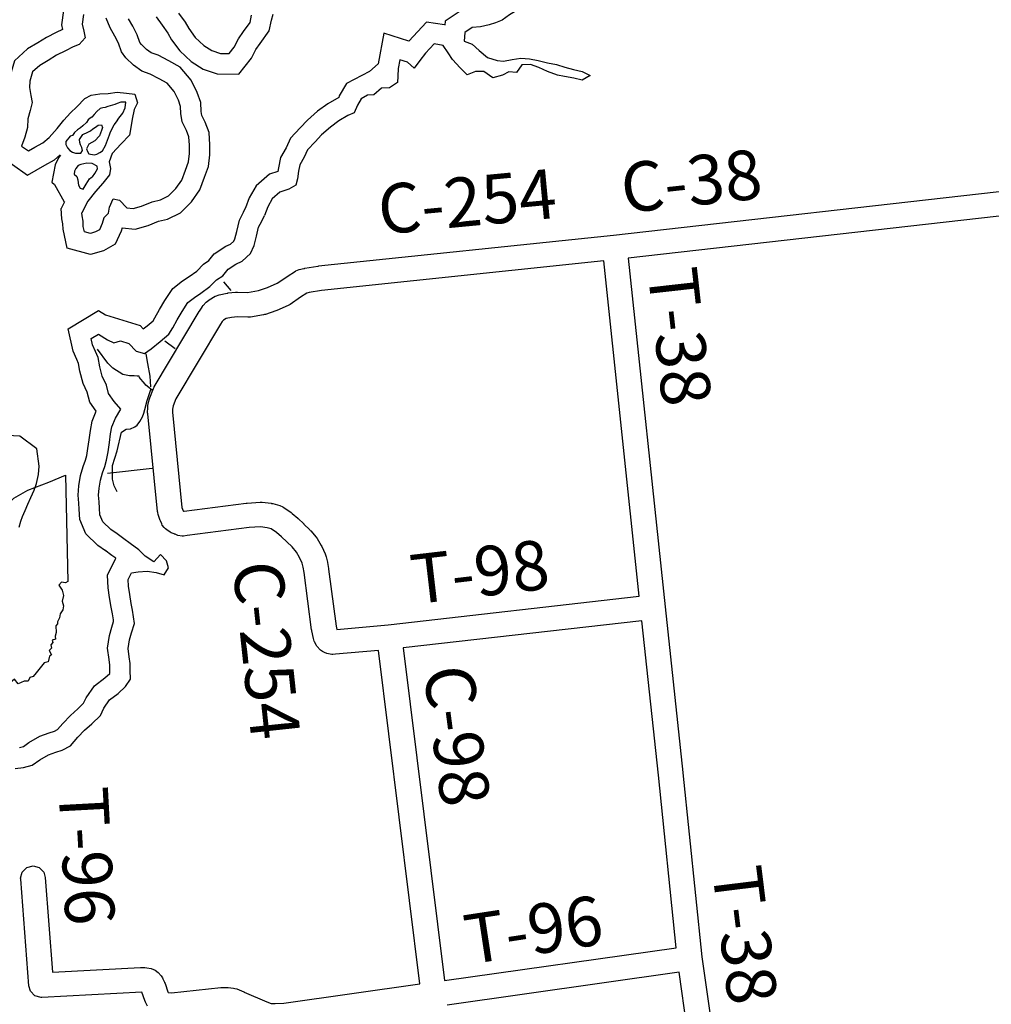
# Model space of a CAD drawing. Extents: x -19904595 to -19752232, y -20667958 to -20541945.
# Drawn here: x -19852138 to -19844278, y -20567718 to -20559754 of the extents above; entities that cross this region are included whole.
import ezdxf
from ezdxf.enums import TextEntityAlignment as Align

# ---------------------------------------------------------------- set-up
doc = ezdxf.new("R2010")
doc.units = 0
doc.header["$MEASUREMENT"] = 0
for name, color, linetype in [('CNTYRDTEXT', 8, 'CONTINUOUS'), ('COUNTYRDS', 17, 'CONTINUOUS'), ('ISLANDS', 111, 'CONTINUOUS'), ('PONDS', 141, 'CONTINUOUS'), ('SHORELINE', 134, 'CONTINUOUS'), ('STATEERTNO', 7, 'CONTINUOUS'), ('TWPRDTEXT', 8, 'CONTINUOUS')]:
    doc.layers.add(name, color=color, linetype=linetype)
doc.styles.add('MONOTXT', font='MONOTXT', dxfattribs={"height": 0.2})
doc.styles.get("Standard").update_dxf_attribs({"font": 'romans.shx', "height": 350})

# ---------------------------------------------------------------- blocks, each defined once
blk = doc.blocks.new('SR1')
at = {"layer": 'STATEERTNO', "color": 7, "linetype": 'Continuous'}
blk.add_line((-812.68, -543.29), (-772.74, 884.06), dxfattribs=at)
for points in [[(-772.74, 884.06), (-218.93, 893.37), (-227.58, 876.09), (-175.31, 872.48), (-119.81, 841.99), (-72.88, 822.75), (-15.45, 777.36), (18.91, 777.86), (33.44, 815.07), (59.75, 786.36), (90.98, 781.23), (144.95, 712.9), (189.53, 698.11), (242.9, 721.52), (282.81, 725.37), (311.96, 748.52), (387.96, 768.31), (409.16, 756.45), (449.39, 758.84), (469.63, 767.61), (504.73, 759.77), (566.51, 811.68), (630.09, 872.88), (727.89, 930.62), (873.99, 985.3), (989.51, 1034.24), (1006.21, 293.52)], [(1006.21, 293.52), (989.16, 283.14), (962.6, 288.03), (944.77, 267.24), (966.85, 232.58), (977.27, 195.97), (968.04, 155.61), (977.16, 122.3), (970.95, 94.44), (954.27, 66.72), (948.5, 40.27), (934.34, 12.43), (935.52, -3.16), (921.99, -15.5), (924.44, -61.84), (917.6, -87.51), (919.95, -109.65), (898.02, -115.46), (903.06, -133.76), (889.11, -147.88), (892.09, -172.22), (876.27, -187.71), (891.63, -218.79), (879.3, -228.65), (869.07, -266.44), (840.93, -274.11), (784.61, -343.24), (764.73, -369.36), (742.41, -375.87), (730.11, -402.72), (702.63, -402.83), (661.03, -421.41), (634.14, -389.4), (587.01, -427.94), (581.58, -472.44), (522, -471.02), (524.33, -493.52), (511.04, -500.09), (498.92, -522.62), (505.95, -562.68), (478.07, -572.88), (481.45, -596.16), (499.31, -610.38), (507.25, -654.82), (477.61, -645.81), (453.31, -683.27), (428.36, -674.48), (436.53, -642.74), (394.35, -604.59), (354.42, -635.15), (333.62, -683.98), (333.37, -716.84), (303.63, -736.7), (322.7, -783.12), (319.22, -815.09), (319.8, -845.45), (282.61, -844.37), (260.1, -926.34)], [(260.1, -926.34), (195.47, -941.99), (150.62, -951.38), (134.79, -914.14), (102.71, -894.52), (81.83, -857.04), (35.76, -851.93), (24.85, -800.49), (19.69, -758.7), (-43.27, -769.02), (-60.58, -794.55), (-82.91, -801.41), (-95.89, -827.14), (-126.35, -829.29), (-159.01, -841.42), (-180.4, -816.2), (-233.94, -790.85), (-257.99, -777.77), (-308.34, -798.09), (-319.08, -822.12), (-359.14, -811.52), (-368.52, -784.71), (-392.77, -776.67), (-398.13, -748.24), (-449.92, -733.1), (-489.57, -739.12), (-559.49, -716.25), (-563.74, -678.84), (-587.55, -633.27), (-599.98, -601.61), (-644.17, -577.44), (-653.13, -539.82), (-667.27, -540.94), (-680.19, -556.2), (-729.27, -563.22), (-748.89, -547.83), (-776.37, -521.58), (-812.68, -543.29)]]:
    blk.add_lwpolyline(points, dxfattribs=at)
at = {"layer": 'STATEERTNO', "color": 7, "linetype": 'Continuous', "style": 'MONOTXT'}
blk.add_attdef('Tag00', text='', height=450, dxfattribs=at).set_placement((0, 0), align=Align.MIDDLE)

msp = doc.modelspace()

# ---------------------------------------------------------------- linework, layer by layer
at = {"layer": 'COUNTYRDS', "ltscale": 2000}
for p, q in [((-19847335.4, -20561495.2), (-19841371.8, -20560820.1)), ((-19841349.3, -20561018.9), (-19847215, -20561682.8)), ((-19849719.9, -20561745.6), (-19847335.4, -20561495.2)), ((-19847413.8, -20561704.5), (-19849695.9, -20561944.1)), ((-19847126.4, -20564417), (-19847413.8, -20561704.5)), ((-19847215, -20561682.8), (-19846916.3, -20564501.6)), ((-19849975, -20561830.8), (-19849908.1, -20561788)), ((-19849908.1, -20561788), (-19849904.2, -20561785.7)), ((-19849904.2, -20561785.7), (-19849877.8, -20561775.1)), ((-19849877.8, -20561775.1), (-19849839.6, -20561765.8)), ((-19849839.6, -20561765.8), (-19849835.1, -20561765.3)), ((-19849835.1, -20561765.3), (-19849832.6, -20561764.4)), ((-19849832.6, -20561764.4), (-19849726.1, -20561746.4)), ((-19849726.1, -20561746.4), (-19849721.3, -20561746)), ((-19849721.3, -20561746), (-19849719.9, -20561745.6)), ((-19850055.4, -20561885.9), (-19849977.7, -20561832.6)), ((-19849977.7, -20561832.6), (-19849975.2, -20561831)), ((-19849975.2, -20561831), (-19849975, -20561830.8)), ((-19850427.3, -20561943), (-19850487.2, -20561873.9)), ((-19850294.9, -20561960), (-19850206.4, -20561945.1)), ((-19850206.4, -20561945.1), (-19850133.6, -20561920.6)), ((-19850133.6, -20561920.6), (-19850055.4, -20561885.9)), ((-19849695.9, -20561944.1), (-19849795.9, -20561961)), ((-19850628.5, -20562038.8), (-19850606.8, -20562021.1)), ((-19850606.8, -20562021.1), (-19850605.2, -20562019.5)), ((-19850605.2, -20562019.5), (-19850556.6, -20561990.4)), ((-19850556.6, -20561990.4), (-19850555.2, -20561989.6)), ((-19850555.2, -20561989.6), (-19850524.9, -20561978.1)), ((-19850524.9, -20561978.1), (-19850460.4, -20561965.2)), ((-19850460.4, -20561965.2), (-19850453.9, -20561964.5)), ((-19850453.9, -20561964.5), (-19850451.8, -20561963.9)), ((-19850451.8, -20561963.9), (-19850391.7, -20561957.2)), ((-19850391.7, -20561957.2), (-19850380.6, -20561956.5)), ((-19850380.6, -20561956.5), (-19850376.5, -20561956.6)), ((-19850376.5, -20561956.6), (-19850294.9, -20561960)), ((-19849865.9, -20561998.4), (-19849949.9, -20562056)), ((-19849814.4, -20561965.5), (-19849865.9, -20561998.4)), ((-19849795.9, -20561961), (-19849814.4, -20561965.5)), ((-19850684.9, -20562113.2), (-19850682.9, -20562110)), ((-19850682.9, -20562110), (-19850662.2, -20562078.3)), ((-19850662.2, -20562078.3), (-19850660.6, -20562076.8)), ((-19850660.6, -20562076.8), (-19850653.1, -20562066.4)), ((-19850653.1, -20562066.4), (-19850628.5, -20562038.8)), ((-19850065.5, -20562108.7), (-19850150.2, -20562137.1)), ((-19850059.1, -20562105.8), (-19850065.5, -20562108.7)), ((-19850056.8, -20562105.3), (-19850059.1, -20562105.8)), ((-19849965.9, -20562065), (-19850056.8, -20562105.3)), ((-19849956.4, -20562060.2), (-19849965.9, -20562065)), ((-19849949.9, -20562056), (-19849956.4, -20562060.2)), ((-19851049.5, -20562723.9), (-19850684.9, -20562113.3)), ((-19850684.9, -20562113.3), (-19850684.9, -20562113.2)), ((-19850489.4, -20562183.2), (-19850498.8, -20562193.8)), ((-19850468.6, -20562170.8), (-19850489.4, -20562183.2)), ((-19850425.3, -20562162.1), (-19850468.6, -20562170.8)), ((-19850377.1, -20562156.8), (-19850425.3, -20562162.1)), ((-19850292.7, -20562160.2), (-19850377.1, -20562156.8)), ((-19850288.6, -20562160.3), (-19850292.7, -20562160.2)), ((-19850271.9, -20562158.9), (-19850288.6, -20562160.3)), ((-19850165.4, -20562141), (-19850271.9, -20562158.9)), ((-19850158.7, -20562138.5), (-19850165.4, -20562141)), ((-19850150.2, -20562137.1), (-19850158.7, -20562138.5)), ((-19850514.3, -20562217.7), (-19850873.7, -20562819.6)), ((-19850498.8, -20562193.8), (-19850514.3, -20562217.7)), ((-19851425.4, -20562531.3), (-19851507.9, -20562419.4)), ((-19850879.6, -20562417.1), (-19850965.1, -20562354.2)), ((-19851101.6, -20562533.8), (-19851116.2, -20562456)), ((-19851383.9, -20562571.4), (-19851425.4, -20562531.3)), ((-19851303.8, -20562623.7), (-19851383.9, -20562571.4)), ((-19851082.2, -20562635.9), (-19851101.6, -20562533.8)), ((-19851250.2, -20562633.4), (-19851303.8, -20562623.7)), ((-19851211.4, -20562633.4), (-19851250.2, -20562633.4)), ((-19851187.1, -20562638.3), (-19851211.4, -20562633.4)), ((-19851172.4, -20562638.3), (-19851187.1, -20562638.3)), ((-19851167.6, -20562648), (-19851172.4, -20562638.3)), ((-19851157.9, -20562662.6), (-19851167.6, -20562648)), ((-19851138.4, -20562682), (-19851157.9, -20562662.6)), ((-19851077.5, -20562722.3), (-19851082.2, -20562635.9)), ((-19851123.9, -20562701.5), (-19851138.4, -20562682)), ((-19851116.6, -20562710), (-19851123.9, -20562701.5)), ((-19851066.6, -20562750.1), (-19851116.6, -20562710)), ((-19851105.7, -20562833.5), (-19851076.6, -20562746)), ((-19851085.9, -20562811.6), (-19851056.5, -20562737.9)), ((-19851056.5, -20562737.9), (-19851050.2, -20562725.1)), ((-19851050.2, -20562725.1), (-19851049.5, -20562723.9)), ((-19851091.3, -20562829.7), (-19851087.5, -20562819.5)), ((-19851087.5, -20562819.5), (-19851085.9, -20562811.6)), ((-19850873.7, -20562819.6), (-19850896.8, -20562877.1)), ((-19851132.5, -20562935.7), (-19851125.2, -20562906.5)), ((-19851125.2, -20562906.5), (-19851105.7, -20562833.5)), ((-19851102.8, -20562930.8), (-19851102, -20562892.7)), ((-19851102, -20562892.7), (-19851101.8, -20562891.8)), ((-19851101.8, -20562891.8), (-19851100.2, -20562875.6)), ((-19851100.2, -20562875.6), (-19851091.3, -20562829.7)), ((-19850902.2, -20562905.2), (-19850902.7, -20562928.9)), ((-19850896.8, -20562877.1), (-19850902.2, -20562905.2)), ((-19851166.6, -20563002.5), (-19851144.7, -20562964.8)), ((-19851144.7, -20562964.8), (-19851132.5, -20562935.7)), ((-19851102.8, -20562932.8), (-19851102.8, -20562930.8)), ((-19851102.3, -20562942.7), (-19851102.8, -20562932.8)), ((-19851023.7, -20563732.3), (-19851102.3, -20562942.7)), ((-19850902.7, -20562928.9), (-19850825.9, -20563699.8)), ((-19851276, -20563067), (-19851241.9, -20563062.1)), ((-19851241.9, -20563062.1), (-19851207.9, -20563047.5)), ((-19851207.9, -20563047.5), (-19851188.4, -20563032.9)), ((-19851188.4, -20563032.9), (-19851166.6, -20563002.5)), ((-19851348.9, -20563242), (-19851314.9, -20563091.3)), ((-19851314.9, -20563091.3), (-19851276, -20563067)), ((-19851387.8, -20563358.7), (-19851348.9, -20563242)), ((-19851428.8, -20563422), (-19851066.1, -20563381.6)), ((-19851387.8, -20563470.6), (-19851387.8, -20563358.7)), ((-19851373.2, -20563524.1), (-19851387.8, -20563470.6)), ((-19851348.9, -20563572.7), (-19851373.2, -20563524.1)), ((-19850825.9, -20563699.8), (-19850815.9, -20563727)), ((-19850808.2, -20563727.9), (-19850304.7, -20563663.6)), ((-19850304.7, -20563663.6), (-19850299.3, -20563663.2)), ((-19850299.3, -20563663.2), (-19850298.5, -20563663)), ((-19850298.5, -20563663), (-19850193.9, -20563656.2)), ((-19850193.9, -20563656.2), (-19850187.4, -20563655.9)), ((-19850187.4, -20563655.9), (-19850176, -20563656.6)), ((-19850176, -20563656.6), (-19850104.4, -20563664.8)), ((-19850104.4, -20563664.8), (-19850099.9, -20563666.3)), ((-19850099.9, -20563666.3), (-19850089.4, -20563667.7)), ((-19850089.4, -20563667.7), (-19850033.1, -20563683.1)), ((-19850033.1, -20563683.1), (-19850009.4, -20563693)), ((-19850009.4, -20563693), (-19850001.5, -20563698)), ((-19850001.5, -20563698), (-19849940.9, -20563741.1)), ((-19851020.8, -20563741.1), (-19851023.7, -20563732.3)), ((-19851018, -20563756.9), (-19851020.8, -20563741.1)), ((-19851000.9, -20563803.4), (-19851018, -20563756.9)), ((-19850815.9, -20563727), (-19850812.6, -20563728.4)), ((-19850812.6, -20563728.4), (-19850808.2, -20563727.9)), ((-19850808.2, -20563727.9), (-19850808.2, -20563727.9)), ((-19849940.9, -20563741.1), (-19849939.5, -20563742.6)), ((-19849939.5, -20563742.6), (-19849933.5, -20563746.8)), ((-19849933.5, -20563746.8), (-19849888.2, -20563785.8)), ((-19850999.2, -20563807.1), (-19851000.9, -20563803.4)), ((-19850998.9, -20563808.4), (-19850999.2, -20563807.1)), ((-19850989.3, -20563830.6), (-19850998.9, -20563808.4)), ((-19850984.1, -20563841.1), (-19850989.3, -20563830.6)), ((-19850969.6, -20563860.4), (-19850984.1, -20563841.1)), ((-19850957.8, -20563872.6), (-19850969.6, -20563860.4)), ((-19850282.3, -20563862.3), (-19850783.4, -20563926.3)), ((-19850189.9, -20563856.3), (-19850282.3, -20563862.3)), ((-19850134.8, -20563862.6), (-19850189.9, -20563856.3)), ((-19850102.8, -20563871.4), (-19850134.8, -20563862.6)), ((-19849888.2, -20563785.8), (-19849887, -20563787.2)), ((-19849887, -20563787.2), (-19849884.7, -20563788.9)), ((-19849884.7, -20563788.9), (-19849839.2, -20563832)), ((-19849839.2, -20563832), (-19849838.7, -20563832.6)), ((-19849838.7, -20563832.6), (-19849838.1, -20563833.1)), ((-19849838.1, -20563833.1), (-19849791, -20563879)), ((-19850938.2, -20563888), (-19850957.8, -20563872.6)), ((-19850937, -20563889.1), (-19850938.2, -20563888)), ((-19850923.2, -20563897.4), (-19850937, -20563889.1)), ((-19850921.9, -20563898.2), (-19850923.2, -20563897.4)), ((-19850912.1, -20563903.1), (-19850921.9, -20563898.2)), ((-19850888.3, -20563913.6), (-19850912.1, -20563903.1)), ((-19850886.6, -20563914), (-19850888.3, -20563913.6)), ((-19850881.5, -20563916.3), (-19850886.6, -20563914)), ((-19850857.7, -20563924.8), (-19850881.5, -20563916.3)), ((-19850824.1, -20563930.6), (-19850857.7, -20563924.8)), ((-19850811.9, -20563929.9), (-19850824.1, -20563930.6)), ((-19850783.8, -20563926.4), (-19850811.9, -20563929.9)), ((-19850783.7, -20563926.4), (-19850783.8, -20563926.4)), ((-19850783.4, -20563926.3), (-19850783.7, -20563926.4)), ((-19850060.4, -20563901.4), (-19850102.8, -20563871.4)), ((-19850020.4, -20563935.9), (-19850060.4, -20563901.4)), ((-19849977.4, -20563976.6), (-19850020.4, -20563935.9)), ((-19849791, -20563879), (-19849787, -20563884.2)), ((-19849787, -20563884.2), (-19849783.7, -20563887)), ((-19849783.7, -20563887), (-19849740.8, -20563939)), ((-19849740.8, -20563939), (-19849732.8, -20563950.5)), ((-19849934.5, -20564018.4), (-19849977.4, -20563976.6)), ((-19849899.8, -20564060.5), (-19849934.5, -20564018.4)), ((-19849732.8, -20563950.5), (-19849732.3, -20563951)), ((-19849732.3, -20563951), (-19849699.3, -20564005.8)), ((-19849699.3, -20564005.8), (-19849698.4, -20564007.4)), ((-19849698.4, -20564007.4), (-19849694.7, -20564014.4)), ((-19849694.7, -20564014.4), (-19849665.8, -20564075.2)), ((-19849873.2, -20564104.7), (-19849899.8, -20564060.5)), ((-19849665.8, -20564075.2), (-19849664.4, -20564081.8)), ((-19849664.4, -20564081.8), (-19849658.2, -20564097.9)), ((-19849658.2, -20564097.9), (-19849649.1, -20564142.1)), ((-19849851.6, -20564150.1), (-19849873.2, -20564104.7)), ((-19849845.1, -20564181.9), (-19849851.6, -20564150.1)), ((-19849649.1, -20564142.1), (-19849648.9, -20564143.3)), ((-19849648.9, -20564143.3), (-19849648.7, -20564143.9)), ((-19849648.7, -20564143.9), (-19849639.7, -20564192.2)), ((-19849836.7, -20564226.4), (-19849845.1, -20564181.9)), ((-19849776.2, -20564690), (-19849836.7, -20564226.4)), ((-19849639.7, -20564192.2), (-19849639.3, -20564196.3)), ((-19849639.3, -20564196.3), (-19849638.8, -20564197.7)), ((-19849638.8, -20564197.7), (-19849578.3, -20564660.5)), ((-19849157.5, -20564648), (-19847126.4, -20564417)), ((-19846916.3, -20564501.6), (-19846916.3, -20564501.6)), ((-19846916.3, -20564501.6), (-19846772.4, -20565844)), ((-19849573.3, -20564685.1), (-19849157.5, -20564648)), ((-19847105.2, -20564615.8), (-19849035.9, -20564835.5)), ((-19846971.3, -20565865.3), (-19847105.2, -20564615.8)), ((-19849775.5, -20564692), (-19849776.2, -20564690)), ((-19849775, -20564697.2), (-19849775.5, -20564692)), ((-19849762.2, -20564759.6), (-19849775, -20564697.2)), ((-19849578.3, -20564660.5), (-19849573.3, -20564685.1)), ((-19849754.7, -20564779.4), (-19849762.2, -20564759.6)), ((-19849753.4, -20564784.8), (-19849754.7, -20564779.4)), ((-19849737.9, -20564815.2), (-19849753.4, -20564784.8)), ((-19849735.4, -20564819.9), (-19849737.9, -20564815.2)), ((-19849703.5, -20564853.6), (-19849735.4, -20564819.9)), ((-19849687.6, -20564863.9), (-19849703.5, -20564853.6)), ((-19849683, -20564866.8), (-19849687.6, -20564863.9)), ((-19849671.9, -20564872.3), (-19849683, -20564866.8)), ((-19849652.1, -20564880.7), (-19849671.9, -20564872.3)), ((-19849613.1, -20564888.6), (-19849652.1, -20564880.7)), ((-19849606, -20564888.4), (-19849613.1, -20564888.6)), ((-19849583.9, -20564886.8), (-19849606, -20564888.4)), ((-19849583.7, -20564886.7), (-19849583.9, -20564886.8)), ((-19849582.2, -20564886.6), (-19849583.7, -20564886.7)), ((-19849234.9, -20564855.7), (-19849582.2, -20564886.6)), ((-19848900.5, -20567553.4), (-19849234.9, -20564855.7)), ((-19849035.9, -20564835.5), (-19848702.4, -20567525.4)), ((-19846772.4, -20565844), (-19846772.4, -20565844.4)), ((-19846772.4, -20565844.4), (-19846772.4, -20565844.4)), ((-19846772.4, -20565844.4), (-19846619.6, -20567333.1)), ((-19846828.2, -20567260), (-19846971.3, -20565865.3)), ((-19846971.3, -20565865.3), (-19846971.3, -20565865.3)), ((-19852130.3, -20566698.7), (-19852116.9, -20566648.7)), ((-19852116.9, -20566648.7), (-19852080.3, -20566612.1)), ((-19852080.3, -20566612.1), (-19852030.3, -20566598.7)), ((-19852030.3, -20566598.7), (-19851980.3, -20566612.1)), ((-19851980.3, -20566612.1), (-19851943.7, -20566648.7)), ((-19851943.7, -20566648.7), (-19851930.6, -20566691.2)), ((-19852130, -20566706.3), (-19852130.3, -20566698.7)), ((-19852064.9, -20567569.8), (-19852130, -20566706.3)), ((-19851930.6, -20566691.2), (-19851872.8, -20567457.3)), ((-19848702.4, -20567525.4), (-19846828.2, -20567260)), ((-19846619.6, -20567333.1), (-19846499.8, -20568166.2)), ((-19851872.8, -20567457.3), (-19851161.5, -20567420.4)), ((-19851161.5, -20567420.4), (-19851161.4, -20567420.4)), ((-19851161.4, -20567420.4), (-19851156.4, -20567420.1)), ((-19851156.4, -20567420.1), (-19851151.1, -20567420)), ((-19851151.1, -20567420), (-19851149.1, -20567420)), ((-19851149.1, -20567420), (-19851127.1, -20567420.4)), ((-19851127.1, -20567420.4), (-19851126.2, -20567420.6)), ((-19851126.2, -20567420.6), (-19851110.7, -20567422.1)), ((-19851110.7, -20567422.1), (-19851074.8, -20567428.8)), ((-19851074.8, -20567428.8), (-19851043.1, -20567440.5)), ((-19851043.1, -20567440.5), (-19851018.3, -20567460.8)), ((-19851018.3, -20567460.8), (-19850994.8, -20567487.3)), ((-19850994.8, -20567487.3), (-19850983, -20567503.6)), ((-19850983, -20567503.6), (-19850979.3, -20567510.7)), ((-19850979.3, -20567510.7), (-19850965.8, -20567539.1)), ((-19846803.6, -20567458.5), (-19848679.5, -20567724.2)), ((-19846684.3, -20568288.3), (-19846803.6, -20567458.5)), ((-19852051.8, -20567612.3), (-19852064.9, -20567569.8)), ((-19850965.8, -20567539.1), (-19850965.3, -20567541.5)), ((-19850965.3, -20567541.5), (-19850961.2, -20567550.7)), ((-19850961.2, -20567550.7), (-19850939, -20567618.1)), ((-19850911.1, -20567626.1), (-19850510.3, -20567581.6)), ((-19850510.3, -20567581.6), (-19850499.2, -20567581)), ((-19850499.2, -20567581), (-19850497.3, -20567581.1)), ((-19850497.3, -20567581.1), (-19850461.2, -20567581.8)), ((-19850461.2, -20567581.8), (-19850460.9, -20567581.9)), ((-19850460.9, -20567581.9), (-19850452.2, -20567582.4)), ((-19850452.2, -20567582.4), (-19850408.2, -20567587.2)), ((-19850408.2, -20567587.2), (-19850396.9, -20567590.9)), ((-19850396.9, -20567590.9), (-19850381.9, -20567593.8)), ((-19850381.9, -20567593.8), (-19850324.3, -20567617)), ((-19850000.8, -20567707.6), (-19848900.5, -20567553.4)), ((-19852015.2, -20567648.9), (-19852051.8, -20567612.3)), ((-19851965.2, -20567662.3), (-19852015.2, -20567648.9)), ((-19851960, -20567662.1), (-19851965.2, -20567662.3)), ((-19851151.1, -20567620.1), (-19851960, -20567662.1)), ((-19851150.9, -20567620.1), (-19851151.1, -20567620.1)), ((-19851151.1, -20567620.1), (-19851151.1, -20567620.1)), ((-19851149.4, -20567620), (-19851150.9, -20567620.1)), ((-19851148.9, -20567620), (-19851149.4, -20567620)), ((-19851126.6, -20567687.9), (-19851148.9, -20567620)), ((-19850939, -20567618.1), (-19850937.5, -20567621.1)), ((-19850937.5, -20567621.1), (-19850937.4, -20567621.1)), ((-19850937.4, -20567621.1), (-19850911.1, -20567626.1)), ((-19850324.3, -20567617), (-19850321.9, -20567618.2)), ((-19850321.9, -20567618.2), (-19850321.1, -20567618.4)), ((-19850321.1, -20567618.4), (-19850139.9, -20567698.6)), ((-19851121.3, -20567699.7), (-19851126.6, -20567687.9)), ((-19851120.8, -20567701.9), (-19851121.3, -20567699.7)), ((-19851105.3, -20567732.3), (-19851120.8, -20567701.9)), ((-19850139.9, -20567698.6), (-19850105, -20567711)), ((-19850105, -20567711), (-19850071, -20567711.7)), ((-19850071, -20567711.7), (-19850000.8, -20567707.6))]:
    msp.add_line(p, q, dxfattribs=at)
at = {"layer": 'ISLANDS', "ltscale": 2000}
msp.add_lwpolyline([(-19848542.7, -20559927.9), (-19848479, -20559951.1), (-19848421.8, -20560004.1), (-19848354.6, -20560059.4), (-19848274.9, -20560082.8), (-19848222.9, -20560087.7), (-19848154.6, -20560076.8), (-19848084.3, -20560066), (-19848014.2, -20560069.2), (-19847942.4, -20560084.5), (-19847868.6, -20560103.8), (-19847796.7, -20560115), (-19847729, -20560138.2), (-19847659.1, -20560155.4), (-19847587.3, -20560172.7), (-19847523.8, -20560205.9), (-19847586.5, -20560242.8), (-19847656.3, -20560225.6), (-19847730.2, -20560214.3), (-19847786.1, -20560203.4), (-19847867.8, -20560173.9), (-19847939.3, -20560140.6), (-19848007, -20560115.4), (-19848075.2, -20560118.3), (-19848118.3, -20560179.6), (-19848182.3, -20560174.5), (-19848232.8, -20560201.7), (-19848311.3, -20560224.4), (-19848382.6, -20560173.1), (-19848450.7, -20560171.9), (-19848517.2, -20560198.8), (-19848574.4, -20560141.8), (-19848637.3, -20560074.6), (-19848670.5, -20560021.9), (-19848713.5, -20559961.1)], dxfattribs=at)
at = {"layer": 'PONDS', "ltscale": 2000}
for points in [[(-19851406.2, -20560668.7), (-19851395.2, -20560644.3), (-19851372.5, -20560604.6), (-19851354.1, -20560580.9), (-19851335.6, -20560551.2), (-19851304.8, -20560509.6), (-19851284, -20560465.9), (-19851279.3, -20560421.9), (-19851319.4, -20560421.2), (-19851349.6, -20560430.7), (-19851369.7, -20560438.4), (-19851424.1, -20560455.5), (-19851446.2, -20560463.1), (-19851466.3, -20560466.8), (-19851486.5, -20560472.4), (-19851512.9, -20560496), (-19851535.3, -20560519.7), (-19851555.7, -20560541.4), (-19851567.9, -20560550.6)], [(-19851567.9, -20560550.6), (-19851584.1, -20560562.9), (-19851598.5, -20560584.7), (-19851627, -20560612.3), (-19851647.3, -20560627.9), (-19851669.6, -20560643.6), (-19851694.1, -20560667.2), (-19851710.5, -20560689), (-19851730.6, -20560696.6), (-19851765.4, -20560738.1), (-19851765.8, -20560762.1), (-19851750.2, -20560790.5), (-19851732.6, -20560810.8), (-19851710.8, -20560825.2), (-19851686.9, -20560833.6), (-19851642.8, -20560834.4), (-19851630.4, -20560812.6), (-19851636, -20560788.4), (-19851645.7, -20560766.2), (-19851651.3, -20560746.1), (-19851654.9, -20560722), (-19851628.2, -20560682.4), (-19851587.8, -20560663), (-19851565.6, -20560653.4), (-19851545.3, -20560637.7), (-19851525.1, -20560622), (-19851502.8, -20560606.4), (-19851476.7, -20560604.8), (-19851467, -20560625), (-19851475.4, -20560648.9), (-19851492.2, -20560692.7), (-19851528.9, -20560732.2), (-19851577.4, -20560759.4), (-19851598.1, -20560799.1), (-19851590.5, -20560819.2), (-19851578.8, -20560839.5), (-19851536.8, -20560846.2), (-19851512.7, -20560840.6), (-19851488.4, -20560827), (-19851468.2, -20560813.3), (-19851443.4, -20560771.7), (-19851437.1, -20560749.8), (-19851411.9, -20560684.1), (-19851406.2, -20560668.7)], [(-19851808.3, -20560850.3), (-19851824.3, -20560870.9), (-19851851.7, -20560928.6), (-19851877.3, -20561067.9), (-19851856.1, -20561085.9), (-19851777.2, -20561226.5)], [(-19851560, -20561030.8), (-19851549.9, -20561024.3), (-19851531.4, -20560998.6), (-19851508.7, -20560958.9), (-19851510.4, -20560938.8), (-19851552, -20560916.1), (-19851594.1, -20560915.4), (-19851642.3, -20560924.5)], [(-19851642.3, -20560924.5), (-19851664.5, -20560934.2), (-19851682.9, -20560957.9), (-19851693.3, -20560979.8), (-19851697.7, -20561003.7), (-19851676, -20561022.1), (-19851668.4, -20561048.3), (-19851664.9, -20561072.4), (-19851663.2, -20561092.5), (-19851649.6, -20561116.7), (-19851625.7, -20561125.2), (-19851600.9, -20561083.5), (-19851574.2, -20561039.9), (-19851560, -20561030.8)], [(-19852141.1, -20563858.4), (-19852128.4, -20563810.5), (-19852114.3, -20563771.9), (-19852092.7, -20563724.7), (-19852071.2, -20563671.2), (-19852048, -20563617.3), (-19852020.7, -20563558.3), (-19852001.7, -20563504.1), (-19851987.2, -20563432.2), (-19851979.4, -20563364.2), (-19851999.4, -20563224.6), (-19852135.9, -20563123.6), (-19852239.7, -20563117.6)]]:
    msp.add_lwpolyline(points, dxfattribs=at)
at = {"layer": 'SHORELINE', "ltscale": 2000}
msp.add_line((-19851775.8, -20561226.9), (-19851803.8, -20561281.1), dxfattribs=at)
for points in [[(-19848000.9, -20559346.9), (-19848070.3, -20559404), (-19848115.3, -20559462.6), (-19848156.9, -20559502.8), (-19848214, -20559543.8), (-19848266.2, -20559576.6), (-19848314, -20559610.4), (-19848346.2, -20559622.9), (-19848383.9, -20559635.8), (-19848436.1, -20559646.8), (-19848534.8, -20559657), (-19848696.1, -20559765.9), (-19848698.5, -20559797.7)], [(-19847896.1, -20559474.2), (-19847950.9, -20559519.4), (-19847991.9, -20559572.8), (-19848050.9, -20559629.9), (-19848121.9, -20559680.7), (-19848174.5, -20559713.9), (-19848235.3, -20559756.9), (-19848289.8, -20559778), (-19848340.1, -20559795.2), (-19848410.5, -20559810), (-19848476.7, -20559816.9), (-19848537.5, -20559857.9), (-19848542.7, -20559927.9)], [(-19851783.6, -20559678.6), (-19851801, -20559795.5), (-19851792.4, -20559832.5), (-19851841.9, -20559857.8), (-19851920.3, -20559897.5), (-19851991.8, -20559941.3), (-19852073.6, -20559990), (-19852179.8, -20560085.5), (-19852219.3, -20560222.6), (-19852224.3, -20560311.8), (-19852209.9, -20560396.4), (-19852205.8, -20560417.2), (-19852212.8, -20560443.5), (-19852237.4, -20560532.9), (-19852238.6, -20560599.6), (-19852254.4, -20560653.7), (-19852319.7, -20560839.1), (-19852075.9, -20561010.7), (-19851935.4, -20560929.6), (-19851857.2, -20560886.3), (-19851810, -20560848)], [(-19851621.9, -20559712.9), (-19851633.2, -20559788.8), (-19851620.1, -20559845.1), (-19851609.1, -20559901.4), (-19851656, -20559954.7), (-19851706.4, -20559973.9), (-19851767, -20560004.9), (-19851839.8, -20560041.7), (-19851906.6, -20560082.6), (-19851975.4, -20560123.5), (-19852034.4, -20560176.6), (-19852055.6, -20560250.3), (-19852058.5, -20560302.4), (-19852047.6, -20560366.7), (-19852036.5, -20560422.9), (-19852053.6, -20560486.8), (-19852072.8, -20560556.6), (-19852073.9, -20560624.6), (-19852097.3, -20560704.4), (-19852122.6, -20560776.1), (-19852067.1, -20560815.1), (-19852016.6, -20560785.9), (-19851949.9, -20560749), (-19851899.1, -20560707.8), (-19851833.7, -20560632.8), (-19851780.5, -20560567.6), (-19851727.4, -20560506.4), (-19851674.5, -20560459.2), (-19851611.3, -20560392.2), (-19851558.8, -20560365), (-19851490.5, -20560354.2), (-19851422.3, -20560349.3), (-19851350, -20560340.6), (-19851274, -20560347.9), (-19851206.1, -20560355.1), (-19851185.2, -20560425.5), (-19851212.2, -20560481.2), (-19851227.5, -20560557), (-19851238.6, -20560624.9), (-19851249.7, -20560686.9), (-19851317, -20560757.8), (-19851390.4, -20560836.7), (-19851413.6, -20560904.4), (-19851402.5, -20560956.7), (-19851411.4, -20561008.6), (-19851464.6, -20561075.8), (-19851525.4, -20561142.1)], [(-19851034.7, -20559730.3), (-19850985.9, -20559797), (-19850939.1, -20559861.7), (-19850909.4, -20559915.3), (-19850841.4, -20560006.7), (-19850750.2, -20560092.9), (-19850654.2, -20560153.4), (-19850541.6, -20560190.9), (-19850364.9, -20560193.9), (-19850262.2, -20560065), (-19850227.4, -20559994.1), (-19850191.8, -20559945.1), (-19850120.7, -20559843.5), (-19850101.7, -20559756.3), (-19850088, -20559708.1)], [(-19850852.5, -20559700), (-19850799.6, -20559773), (-19850770.5, -20559825.6), (-19850717.6, -20559896.6), (-19850648.6, -20559961.9), (-19850583.2, -20560003.1), (-19850513.4, -20560026.4), (-19850443.4, -20560027.6), (-19850402.4, -20559976.2), (-19850369.2, -20559908.6), (-19850326.2, -20559849.3), (-19850274.9, -20559776), (-19850261.8, -20559716.1)], [(-19851420.6, -20561319.8), (-19851411.8, -20561269.1), (-19851382.6, -20561203.4), (-19851330.7, -20561214.4), (-19851271.6, -20561275.5), (-19851219.6, -20561280.4), (-19851153.2, -20561261.5), (-19851066.5, -20561226.9), (-19850998.1, -20561210), (-19850933.5, -20561179.1), (-19850874.4, -20561120), (-19850827.2, -20561052.7), (-19850797.8, -20560971.1), (-19850772.6, -20560903.4), (-19850765.4, -20560835.4), (-19850764.3, -20560769.3), (-19850769.2, -20560701.1), (-19850788.3, -20560648.7), (-19850823.2, -20560580), (-19850834.1, -20560513.7), (-19850837.2, -20560455.5), (-19850854.4, -20560405.2), (-19850889.2, -20560334.4), (-19850946.2, -20560267.4), (-19851009.7, -20560232.2), (-19851083.1, -20560192.9), (-19851150.9, -20560169.7), (-19851216.2, -20560122.5), (-19851279.3, -20560063.3), (-19851314.5, -20560012.6), (-19851339.3, -20559942.1), (-19851368.4, -20559885.5), (-19851407.3, -20559818.7), (-19851438.1, -20559742.1)], [(-19851308.6, -20561437.7), (-19851204.3, -20561447.6), (-19851100, -20561417.9), (-19851016, -20561384.4), (-19850942.2, -20561366.2), (-19850836.8, -20561315.7), (-19850747.6, -20561226.5), (-19850679.4, -20561129.4), (-19850642.8, -20561027.8), (-19850610.7, -20560941.4), (-19850600.6, -20560845.4), (-19850599.2, -20560764.8), (-19850606.3, -20560666.3), (-19850636.8, -20560582.8), (-19850664.6, -20560528), (-19850669.8, -20560496), (-19850673.6, -20560424), (-19850701.6, -20560341.8), (-19850750.2, -20560243.2), (-19850839.9, -20560137.6), (-19850930.8, -20560087.3), (-19851017, -20560041.1), (-19851074.1, -20560021.6), (-19851111, -20559994.9), (-19851153.7, -20559954.9), (-19851166.2, -20559936.8), (-19851187.4, -20559876.6), (-19851223.7, -20559806.2), (-19851258.7, -20559746)], [(-19848702.1, -20559795.9), (-19848846.8, -20559773.2), (-19848990.1, -20559927.9), (-19849191.2, -20559861.3), (-19849238.4, -20560111.2), (-19849307.7, -20560171.5), (-19849495.5, -20560268.6), (-19849552.6, -20560370.3), (-19849557.6, -20560381.7), (-19849646.2, -20560433.8), (-19849727.9, -20560494.1), (-19849810.6, -20560567.2), (-19849868, -20560629.1), (-19849947.9, -20560711.4), (-19849983.6, -20560790.2), (-19850027.8, -20560867.6), (-19850045.6, -20560952.4), (-19850048.7, -20560980.2), (-19850117.4, -20561001.9), (-19850224.1, -20561098.1), (-19850280.7, -20561194.9), (-19850312.6, -20561276.6)], [(-19848713.5, -20559961.1), (-19848785.4, -20559949.8), (-19848854.8, -20560024.8), (-19848899.9, -20560084.1), (-19848947, -20560145.4), (-19849000.3, -20560098.4), (-19849064, -20560077.3), (-19849077.2, -20560147.1), (-19849080.3, -20560209.2), (-19849081.1, -20560261.3), (-19849146, -20560304.2), (-19849212.1, -20560307.1), (-19849273.1, -20560360.2), (-19849323.3, -20560365.3), (-19849375.8, -20560392.4), (-19849404.7, -20560444), (-19849431.8, -20560505.7), (-19849482.3, -20560528.9), (-19849555.1, -20560571.7), (-19849624.1, -20560622.6), (-19849695.2, -20560685.5), (-19849748.3, -20560742.7), (-19849809.5, -20560805.7), (-19849836.5, -20560865.4), (-19849871.6, -20560926.9), (-19849882.5, -20560978.8), (-19849889.5, -20561040.7), (-19849904.4, -20561092.6), (-19849961.1, -20561125.7), (-19850033.6, -20561148.5), (-19850094.6, -20561203.5), (-19850131.7, -20561267), (-19850158.9, -20561336.6)], [(-19851525.4, -20561142.1), (-19851586.7, -20561220.3), (-19851635.7, -20561315.3)], [(-19851308.6, -20561437.7), (-19851316.7, -20561462.9), (-19851365.4, -20561569.2), (-19851460, -20561624), (-19851565.9, -20561652.5), (-19851753.3, -20561602.4), (-19851787.6, -20561447.3), (-19851789, -20561404.3), (-19851797.6, -20561363.6), (-19851803.8, -20561281.1)], [(-19851442.6, -20564048.9), (-19851506, -20564005.9), (-19851603.2, -20563911.8), (-19851652.7, -20563796.2), (-19851657.5, -20563713.7), (-19851660.7, -20563663.5), (-19851664.4, -20563599.9), (-19851660.6, -20563525.3), (-19851646.4, -20563440.4), (-19851625.2, -20563368), (-19851606.6, -20563316.7), (-19851596, -20563279.7), (-19851586.7, -20563222.2), (-19851575.9, -20563150.8), (-19851566.4, -20563077.4), (-19851551.4, -20563000.6), (-19851519.1, -20562921), (-19851570.8, -20562846.5), (-19851591.1, -20562767.1), (-19851625.4, -20562695.5), (-19851652.2, -20562597), (-19851663.1, -20562533.5), (-19851676.5, -20562501.7), (-19851705.7, -20562435.7), (-19851746.3, -20562253.4), (-19851501.5, -20562106.5), (-19851444, -20562140.4), (-19851163.2, -20562228.1), (-19851138.1, -20562254.8), (-19851106.2, -20562229), (-19851057.8, -20562188.8), (-19851043.5, -20562164.8), (-19851008.1, -20562098.6), (-19850963.1, -20562024.6), (-19850899.5, -20561928.2), (-19850820.8, -20561866.6), (-19850765.8, -20561829.8), (-19850706.2, -20561786.5), (-19850650.7, -20561730.5), (-19850607.5, -20561702.1), (-19850564.6, -20561648.5), (-19850469.8, -20561586.4), (-19850431.6, -20561568.7), (-19850406.4, -20561545.7), (-19850397.5, -20561526.3), (-19850382.3, -20561466.4), (-19850360.9, -20561373.9), (-19850328.2, -20561310.8), (-19850309.5, -20561269.1)], [(-19851420.6, -20561319.8), (-19851456.1, -20561357.2), (-19851470.8, -20561403.1), (-19851493.6, -20561452.8), (-19851523.9, -20561470.4), (-19851566.1, -20561481.7), (-19851613.9, -20561468.9), (-19851623.2, -20561426.7), (-19851624.6, -20561384.6), (-19851633.9, -20561340.3), (-19851635.7, -20561315.3)], [(-19851350, -20563912.4), (-19851401.5, -20563877.5), (-19851464.6, -20563816.3), (-19851489.6, -20563757.8), (-19851492.8, -20563703.6), (-19851496, -20563653.5), (-19851499.2, -20563599.3), (-19851496.3, -20563543.2), (-19851485.3, -20563477.3), (-19851468.4, -20563419.4), (-19851449.5, -20563367.6), (-19851434.7, -20563315.7), (-19851423.6, -20563247.8), (-19851412.5, -20563173.8), (-19851403.4, -20563103.8), (-19851392.5, -20563047.8), (-19851363.4, -20562976.1), (-19851320.2, -20562904.7), (-19851373.3, -20562841.7), (-19851418.3, -20562776.8), (-19851435.2, -20562710.4), (-19851470.1, -20562637.7), (-19851490.9, -20562561.2), (-19851503.8, -20562486.9), (-19851525, -20562436.4), (-19851548.2, -20562383.9), (-19851559.4, -20562333.6), (-19851500.8, -20562298.5), (-19851427.5, -20562341.8), (-19851375.8, -20562366.6), (-19851321.6, -20562351.5), (-19851253.9, -20562372.6), (-19851194.9, -20562435.7), (-19851127.1, -20562452.8), (-19851074.5, -20562415.6), (-19851001.6, -20562356.6), (-19850930.6, -20562297.6), (-19850899.8, -20562246), (-19850864.8, -20562180.4), (-19850823.7, -20562112.9), (-19850776.6, -20562041.5), (-19850723.9, -20562000.3), (-19850671.3, -20561965.1), (-19850598.5, -20561912.1), (-19850545.6, -20561858.9), (-19850495.1, -20561825.6), (-19850452.2, -20561772.2), (-19850389.6, -20561731.1), (-19850339.2, -20561707.8), (-19850270.2, -20561644.8), (-19850241.2, -20561581.1), (-19850222, -20561505.3), (-19850204.8, -20561431.4), (-19850179.6, -20561382.6), (-19850158.9, -20561336.6)], [(-19852174, -20565811.2), (-19852105.9, -20565802.3), (-19852037.5, -20565783.4), (-19851974.8, -20565740.3), (-19851904.2, -20565699.3), (-19851845.8, -20565678.2), (-19851793.5, -20565661), (-19851727, -20565628), (-19851667.9, -20565556.8), (-19851613, -20565501.6), (-19851554.1, -20565448.4), (-19851485.1, -20565381.3), (-19851456.1, -20565321.7), (-19851411.1, -20565256.3), (-19851342.2, -20565203.2), (-19851281.4, -20565148.1), (-19851242.4, -20565086.6), (-19851243.3, -20565016.4), (-19851244.4, -20564962.3), (-19851251.6, -20564908.1), (-19851260.5, -20564839.8), (-19851249.4, -20564769.8), (-19851234.5, -20564713.9), (-19851209.3, -20564638.2), (-19851216.5, -20564583.9), (-19851225.6, -20564529.7), (-19851236.8, -20564475.4), (-19851247.7, -20564403.1), (-19851256.6, -20564334.8), (-19851259.8, -20564280.6), (-19851232.9, -20564226.9), (-19851180.8, -20564219.7), (-19851106.7, -20564214.9), (-19851032.8, -20564226.1), (-19850969.1, -20564245.2), (-19850934.2, -20564187.6), (-19850951.3, -20564131.2), (-19850998.5, -20564080.4), (-19851053.5, -20564139.6), (-19851122.8, -20564092.4), (-19851174, -20564041.5), (-19851243.2, -20563990.2), (-19851294.6, -20563953.3), (-19851350, -20563912.4)], [(-19851359, -20564110.2), (-19851391.8, -20564086.7), (-19851448.2, -20564045)], [(-19852138.8, -20565640.2), (-19852108.2, -20565631.7), (-19852063.1, -20565600.7), (-19851974.2, -20565549.2), (-19851899.7, -20565522.2), (-19851856.3, -20565507.9), (-19851831.6, -20565495.7), (-19851790.1, -20565445.7), (-19851726.9, -20565382.1), (-19851666.9, -20565327.9), (-19851620.8, -20565283.2), (-19851599.1, -20565238.4), (-19851532.3, -20565141.3), (-19851448.1, -20565076.5), (-19851408.7, -20565040.9), (-19851408, -20565039.7), (-19851408.3, -20565019.2), (-19851409.2, -20564974.9), (-19851415.2, -20564929.6), (-19851427.2, -20564837.5), (-19851411.1, -20564735.6), (-19851392.7, -20564666.6), (-19851377.9, -20564622.1), (-19851379.7, -20564608.5), (-19851387.9, -20564560), (-19851399.3, -20564504.3), (-19851411.1, -20564426), (-19851421, -20564350.3), (-19851427, -20564246.2), (-19851359, -20564110.2)]]:
    msp.add_lwpolyline(points, dxfattribs=at)

# ---------------------------------------------------------------- block references
at = {"layer": 'STATEERTNO', "ltscale": 2000}
ref = msp.add_blockref('SR1', (-19852916.2, -20564637.5), dxfattribs=dict(at, xscale=1.1600014901, yscale=1.1600014901))
ref.add_attrib('Tag00', '368', dxfattribs={"color": 7, "ltscale": 2000, "height": 522, "style": 'MONOTXT'}).set_placement((-19852916.2, -20564637.5), align=Align.MIDDLE)

# ---------------------------------------------------------------- texts
at = {"layer": 'CNTYRDTEXT', "ltscale": 2000}
for s, rotation, p in [('C-38', 6.18399, (-19847252.1, -20561318.6)), ('C-254', 5.44022, (-19849220.2, -20561492.2)), ('C-254', 276.11614, (-19850416.4, -20564154.9)), ('C-98', 277.56522, (-19848872.9, -20565003.8))]:
    msp.add_text(s, height=400, rotation=rotation, dxfattribs=at).set_placement(p)
at = {"layer": 'TWPRDTEXT', "ltscale": 2000}
for s, rotation, p in [('T-38', 276.39422, (-19847059.2, -20561781.6)), ('T-98', 6.67453, (-19848950.1, -20564482.9)), ('T-96', 273.09417, (-19851824.9, -20565968.5)), ('T-38', 277.03782, (-19846538.2, -20566624.5)), ('T-96', 8.6864, (-19848506.3, -20567396.3))]:
    msp.add_text(s, height=400, rotation=rotation, dxfattribs=at).set_placement(p)

doc.saveas('drawing.dxf')
